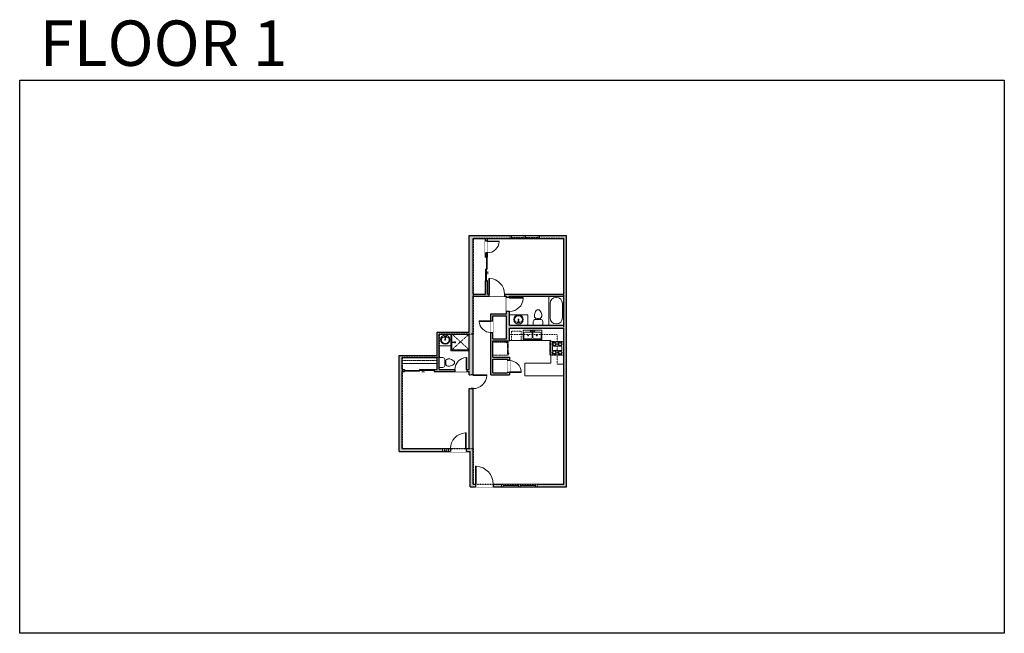
# Model space of a CAD drawing. Units: inches. Extents: x 124 to 2124, y -2728 to -1480.
import ezdxf

# ---------------------------------------------------------------- set-up
doc = ezdxf.new("R2010")
doc.units = ezdxf.units.IN
doc.linetypes.add('Dash', pattern=[0.23622, 0.11811, -0.11811])
doc.layers.get('0').update_dxf_attribs({"color": 255})
doc.layers.get('Defpoints').update_dxf_attribs({"color": 6, "linetype": 'Dash'})
doc.layers.add('A-DOOR&WINDOWS', color=4, linetype='Continuous', lineweight=9)
doc.layers.add('A-OBJECT', color=2, linetype='Continuous', lineweight=9)
doc.layers.add('A-WALL', color=252, linetype='Continuous')
doc.styles.get("Standard").update_dxf_attribs({"font": 'arial.ttf'})

# ---------------------------------------------------------------- blocks, each defined once
blk = doc.blocks.new('blocks$0$Sink Kitchen-Double - 42_ x 21_-1225552-SUBSTRUCTURE Copy 1')
at = {"layer": 'A-OBJECT', "color": 0, "linetype": 'ByBlock', "lineweight": -2}
for p, q in [((533.4, 0), (-533.4, 0)), ((-533.4, 0), (-533.4, -533.4)), ((533.4, -533.4), (533.4, 0)), ((-533.4, -533.4), (533.4, -533.4)), ((-495.3, -165.1), (-495.3, -444.5)), ((-69.85, -114.3), (-444.5, -114.3)), ((-444.5, -495.3), (-69.85, -495.3)), ((-19.05, -165.1), (-19.05, -444.5)), ((-12.7, -57.15), (-12.7, -254)), ((12.7, -57.15), (12.7, -254)), ((19.05, -165.1), (19.05, -444.5)), ((444.5, -114.3), (69.85, -114.3)), ((69.85, -495.3), (444.5, -495.3)), ((495.3, -444.5), (495.3, -165.1))]:
    blk.add_line(p, q, dxfattribs=at)
for centre, radius, start, end in [((-444.5, -165.1), 50.8, 90, 180), ((-444.5, -444.5), 50.8, 180, 270), ((-247.65, -304.8), 25.4, 0, 180), ((-247.65, -304.8), 25.4, 180, 0), ((-101.6, -57.15), 25.4, 0, 180), ((-101.6, -57.15), 25.4, 180, 0), ((-69.85, -165.1), 50.8, 0, 90), ((-69.85, -444.5), 50.8, 270, 0), ((0, -57.15), 12.7, 0, 180), ((0, -254), 12.7, 180, 0), ((69.85, -165.1), 50.8, 90, 180), ((69.85, -444.5), 50.8, 180, 270), ((101.6, -57.15), 25.4, 0, 180), ((101.6, -57.15), 25.4, 180, 0), ((247.65, -304.8), 25.4, 0, 180), ((247.65, -304.8), 25.4, 180, 0), ((444.5, -165.1), 50.8, 0, 90), ((444.5, -444.5), 50.8, 270, 0)]:
    blk.add_arc(centre, radius, start, end, dxfattribs=at)
blk = doc.blocks.new('*U129')
at = {"linetype": 'Dash'}
for p, q in [((-168, 0), (168, 0)), ((-168, -337), (-168, 0)), ((168, 0), (168, -337)), ((-160, -87), (-124, -87)), ((-124, -230), (-160, -230)), ((-120, -71), (-157, -35)), ((-122, -106), (-155, -139)), ((-122, -215), (-154, -182)), ((-147, -128), (-147, -45)), ((-147, -45), (-59, -45)), ((-147, -128), (-59, -128)), ((-59, -188), (-147, -188)), ((-147, -272), (-147, -188)), ((-103, -27), (-103, -68)), ((-102, -109), (-102, -150)), ((-102, -211), (-102, -174)), ((-86, -71), (-52, -38)), ((-82, -109), (-54, -137)), ((-82, -215), (-53, -185)), ((-76, -89), (-55, -89)), ((-76, -232), (-55, -232)), ((-59, -45), (-59, -128)), ((-59, -188), (-59, -272)), ((-50, -45), (50, -45)), ((-50, -45), (-50, -272)), ((50, -45), (50, -272)), ((86, -102), (52, -136)), ((82, -68), (53, -39)), ((53, -89), (80, -89)), ((53, -232), (80, -232)), ((85, -215), (55, -185)), ((59, -45), (147, -45)), ((59, -45), (59, -128)), ((59, -128), (147, -128)), ((59, -188), (59, -272)), ((147, -188), (59, -188)), ((103, -27), (103, -68)), ((104, -109), (104, -150)), ((104, -211), (104, -174)), ((122, -216), (154, -183)), ((124, -71), (155, -41)), ((124, -106), (155, -137)), ((130, -89), (155, -89)), ((130, -232), (155, -232)), ((147, -45), (147, -128)), ((147, -188), (147, -272)), ((168, -337), (-168, -337)), ((-122, -249), (-155, -283)), ((-59, -272), (-147, -272)), ((-102, -249), (-102, -287)), ((-85, -246), (-50, -281)), ((50, -272), (-50, -272)), ((83, -249), (50, -282)), ((147, -272), (59, -272)), ((104, -249), (104, -287)), ((123, -249), (159, -285))]:
    blk.add_line(p, q, dxfattribs=at)
blk.add_line((168, -317), (-168, -317))
blk = doc.blocks.new('*U76')
at = {"layer": 'A-OBJECT', "linetype": 'ByBlock', "lineweight": -2}
for p, q in [((-10, 162), (-10, 51)), ((10, 162), (10, 51))]:
    blk.add_line(p, q, dxfattribs=at)
for centre, radius, start, end in [((0, 0), 241, 90, 270), ((0, 0), 201, 165.3071, 14.6929), ((-95, 19), 105, 120.7927, 162.1904), ((0, -318), 452, 91.2067, 109.2086), ((-51, 162), 12.7, 360, 180), ((-51, 162), 12.7, 180, 360), ((0, 0), 20.6, 360, 180), ((0, 162), 9.52, 360, 180), ((0, 51), 9.52, 180, 360), ((0, 0), 241, 270, 90), ((0, -318), 452, 70.7914, 88.7933), ((51, 162), 12.7, 0, 180), ((51, 162), 12.7, 180, 360), ((95, 19), 105, 17.8096, 59.2073), ((0, 0), 20.6, 180, 360)]:
    blk.add_arc(centre, radius, start, end, dxfattribs=at)
blk = doc.blocks.new('blocks$0$Toilet-Domestic-2D - Toilet-Domestic-2D-1228486-SUBSTRUCTURE Copy 1')
at = {"layer": 'A-OBJECT', "color": 0, "linetype": 'ByBlock', "lineweight": -2}
for p, q in [((-186, 545), (-190, 495)), ((-172, 596), (-186, 545)), ((-154, 647), (-172, 596)), ((-130, 698), (-154, 647)), ((-95, 749), (-130, 698)), ((-70, 774), (-95, 749)), ((-48, 787), (-70, 774)), ((-13, 799), (-48, 787)), ((13, 799), (-13, 799)), ((48, 787), (13, 799)), ((70, 774), (48, 787)), ((95, 749), (70, 774)), ((130, 698), (95, 749)), ((154, 647), (130, 698)), ((172, 596), (154, 647)), ((186, 545), (172, 596)), ((190, 495), (186, 545)), ((-253, 0), (-253, 196)), ((-190, 495), (-188, 469)), ((-188, 469), (-184, 444)), ((-184, 444), (-177, 418)), ((-177, 418), (-163, 393)), ((-163, 393), (-132, 368)), ((-159, 291), (159, 291)), ((-132, 368), (-97, 355)), ((-123, 291), (-132, 368)), ((-97, 355), (-25, 342)), ((-25, 342), (25, 342)), ((25, 342), (97, 355)), ((97, 355), (132, 368)), ((123, 291), (132, 368)), ((132, 368), (163, 393)), ((163, 393), (177, 418)), ((177, 418), (184, 444)), ((184, 444), (188, 469)), ((188, 469), (190, 495)), ((253, 196), (253, 0))]:
    blk.add_line(p, q, dxfattribs=at)
blk.add_lwpolyline([(253, 0), (-253, 0)], dxfattribs=at)
for centre, start, end in [((-159, 196), 90, 180), ((159, 196), 0, 90)]:
    blk.add_arc(centre, 94.6, start, end, dxfattribs=at)
blk = doc.blocks.new('*U171')
blk.add_wipeout([(0, 30), (0, -195), (1321, -195), (1321, 30)]).dxf.layer = 'A-DOOR&WINDOWS'
at = {"color": 0, "linetype": 'ByBlock', "lineweight": -2, "transparency": 33554687}
blk.add_lwpolyline([(51, 1319), (0, 1319), (0, 0), (51, 0)], close=True, dxfattribs=at)
blk.add_arc((0, 0), 1321, 0, 86.82115, dxfattribs=at)
at = {"layer": 'A-WALL', "transparency": 33554687}
for points in [[(0, 0), (0, -165)], [(1321, 0), (1321, -165)]]:
    blk.add_lwpolyline(points, dxfattribs=at)
blk = doc.blocks.new('*U227')
blk.add_wipeout([(0, 30), (0, -278), (1156, -278), (1156, 30)]).dxf.layer = 'A-DOOR&WINDOWS'
at = {"color": 0, "linetype": 'ByBlock', "lineweight": -2, "transparency": 33554687}
blk.add_lwpolyline([(51, 1154), (0, 1154), (0, 0), (51, 0)], close=True, dxfattribs=at)
blk.add_arc((0, 0), 1156, 0, 86.82115, dxfattribs=at)
at = {"layer": 'A-WALL', "transparency": 33554687}
for points in [[(0, 0), (0, -248)], [(1156, 0), (1156, -248)]]:
    blk.add_lwpolyline(points, dxfattribs=at)
blk = doc.blocks.new('*U169')
blk.add_wipeout([(0, 30), (0, -195), (991, -195), (991, 30)]).dxf.layer = 'A-DOOR&WINDOWS'
at = {"color": 0, "linetype": 'ByBlock', "lineweight": -2, "transparency": 33554687}
blk.add_lwpolyline([(51, 989), (0, 989), (0, 0), (51, 0)], close=True, dxfattribs=at)
blk.add_arc((0, 0), 991, 0, 86.82115, dxfattribs=at)
at = {"layer": 'A-WALL', "transparency": 33554687}
for points in [[(0, 0), (0, -165)], [(991, 0), (991, -165)]]:
    blk.add_lwpolyline(points, dxfattribs=at)
blk = doc.blocks.new('*U60')
at = {"color": 252}
blk.add_wipeout([(-5, 37.5), (1, 37.5), (1, 0), (-5, 0)], dxfattribs=at)
at = {"color": 4}
for points in [[(1, 34.5), (-1.3, 34.5), (-1.3, 34.5), (-2.7, 34.5), (-2.7, 34.5), (-5, 34.5), (-5, 37.5), (1, 37.5)], [(1, 3), (-1.3, 3), (-1.3, 3), (-2.7, 3), (-2.7, 3), (-5, 3), (-5, 0), (1, 0)]]:
    blk.add_lwpolyline(points, close=True, dxfattribs=at)
at = {"color": 9}
for points in [[(-5, 3), (-5, 34.5)], [(1, 3), (1, 34.5)]]:
    blk.add_lwpolyline(points, dxfattribs=at)
blk.add_lwpolyline([(-2, 3), (-2, 34.5), (-2, 34.5), (-2, 3)], close=True, dxfattribs=at)
blk = doc.blocks.new('*U228')
blk.add_wipeout([(0, 30), (0, -278), (1486, -278), (1486, 30)]).dxf.layer = 'A-DOOR&WINDOWS'
at = {"color": 0, "linetype": 'ByBlock', "lineweight": -2, "transparency": 33554687}
blk.add_lwpolyline([(51, 1485), (0, 1485), (0, 0), (51, 0)], close=True, dxfattribs=at)
blk.add_arc((0, 0), 1486, 0, 86.82115, dxfattribs=at)
at = {"layer": 'A-WALL', "transparency": 33554687}
for points in [[(0, 0), (0, -248)], [(1486, 0), (1486, -248)]]:
    blk.add_lwpolyline(points, dxfattribs=at)
blk = doc.blocks.new('*U230')
at = {"color": 252}
blk.add_wipeout([(-5, 12), (1, 12), (1, 0), (-5, 0)], dxfattribs=at)
at = {"color": 4}
for points in [[(1, 9), (-1.3, 9), (-1.3, 9), (-2.7, 9), (-2.7, 9), (-5, 9), (-5, 12), (1, 12)], [(1, 3), (-1.3, 3), (-1.3, 3), (-2.7, 3), (-2.7, 3), (-5, 3), (-5, 0), (1, 0)]]:
    blk.add_lwpolyline(points, close=True, dxfattribs=at)
at = {"color": 9}
for points in [[(-5, 3), (-5, 9)], [(1, 3), (1, 9)]]:
    blk.add_lwpolyline(points, dxfattribs=at)
blk.add_lwpolyline([(-2, 3), (-2, 9), (-2, 9), (-2, 3)], close=True, dxfattribs=at)
blk = doc.blocks.new('*U231')
blk.add_wipeout([(0, 30), (0, -278), (1321, -278), (1321, 30)]).dxf.layer = 'A-DOOR&WINDOWS'
at = {"color": 0, "linetype": 'ByBlock', "lineweight": -2, "transparency": 33554687}
blk.add_lwpolyline([(51, 1319), (0, 1319), (0, 0), (51, 0)], close=True, dxfattribs=at)
blk.add_arc((0, 0), 1321, 0, 86.82115, dxfattribs=at)
at = {"layer": 'A-WALL', "transparency": 33554687}
for points in [[(0, 0), (0, -248)], [(1321, 0), (1321, -248)]]:
    blk.add_lwpolyline(points, dxfattribs=at)
blk = doc.blocks.new('*U83')
at = {"layer": 'A-DOOR&WINDOWS', "transparency": 33554687}
blk.add_hatch(color=9, dxfattribs=at).paths.add_polyline_path([(14, 12.2), (14, 13.2), (11, 12.7)], flags=0)
at = {"layer": 'A-DOOR&WINDOWS', "color": 9, "transparency": 33554687}
for p, q in [((14, 13.2), (11, 12.7)), ((23, 12.7), (11, 12.7)), ((11, 12.7), (14, 12.2)), ((14, 12.2), (14, 13.2))]:
    blk.add_line(p, q, dxfattribs=at)
at = {"layer": 'A-DOOR&WINDOWS', "color": 0, "linetype": 'ByBlock', "lineweight": -2, "transparency": 33554687}
for points in [[(-66.6, 9.9), (-66.6, 6.6), (0, 6.6), (0, 9.9)], [(0, 6.6), (0, 3.2), (66.6, 3.2), (66.6, 6.6)]]:
    blk.add_lwpolyline(points, close=True, dxfattribs=at)
at = {"layer": 'A-WALL', "transparency": 33554687}
for points in [[(-66.6, 2.1), (-66.6, 11)], [(66.6, 2.1), (66.6, 11)]]:
    blk.add_lwpolyline(points, dxfattribs=at)
blk = doc.blocks.new('*U232')
at = {"layer": 'A-OBJECT', "color": 0, "linetype": 'ByBlock', "lineweight": -2, "transparency": 33554687}
blk.add_lwpolyline([(0, 0), (101, 0), (101, -17.1), (0, -17.1)], close=True, dxfattribs=at)
at = {"layer": 'A-OBJECT', "color": 0, "linetype": 'Dash', "lineweight": -2, "transparency": 33554687}
blk.add_lwpolyline([(101, -8.5), (0, -8.5)], dxfattribs=at)
blk = doc.blocks.new('*U172')
blk.add_wipeout([(0, 30), (0, -195), (1156, -195), (1156, 30)]).dxf.layer = 'A-DOOR&WINDOWS'
at = {"color": 0, "linetype": 'ByBlock', "lineweight": -2, "transparency": 33554687}
blk.add_lwpolyline([(51, 1154), (0, 1154), (0, 0), (51, 0)], close=True, dxfattribs=at)
blk.add_arc((0, 0), 1156, 0, 86.82115, dxfattribs=at)
at = {"layer": 'A-WALL', "transparency": 33554687}
for points in [[(0, 0), (0, -165)], [(1156, 0), (1156, -165)]]:
    blk.add_lwpolyline(points, dxfattribs=at)
blk = doc.blocks.new('*U233')
at = {"layer": 'A-OBJECT', "color": 0, "linetype": 'ByBlock', "lineweight": -2, "ltscale": 0.8}
for p, q in [((487, -636), (1163, -636)), ((1126, -606), (1143, -653)), ((1163, -599), (1163, -649))]:
    blk.add_line(p, q, dxfattribs=at)
blk.add_lwpolyline([(487, -669), (1163, -669), (1163, 118), (487, 118)], close=True, dxfattribs=at)
blk.add_lwpolyline([(588, -669), (588, -703), (554, -703), (554, -669)], dxfattribs=at)
for centre, radius in [((1144, -599), 19), ((1144, -599), 3), ((1153, -649), 10), ((1153, -649), 3)]:
    blk.add_circle(centre, radius, dxfattribs=at)
blk = doc.blocks.new('*U84')
at = {"layer": 'A-DOOR&WINDOWS', "transparency": 33554687}
blk.add_hatch(color=9, dxfattribs=at).paths.add_polyline_path([(14, 12.2), (14, 13.2), (11, 12.7)], flags=0)
at = {"layer": 'A-DOOR&WINDOWS', "color": 9, "transparency": 33554687}
for p, q in [((14, 13.2), (11, 12.7)), ((23, 12.7), (11, 12.7)), ((11, 12.7), (14, 12.2)), ((14, 12.2), (14, 13.2))]:
    blk.add_line(p, q, dxfattribs=at)
at = {"layer": 'A-DOOR&WINDOWS', "color": 0, "linetype": 'ByBlock', "lineweight": -2, "transparency": 33554687}
for points in [[(-53.3, 9.9), (-53.3, 6.6), (0, 6.6), (0, 9.9)], [(0, 6.6), (0, 3.2), (53.3, 3.2), (53.3, 6.6)]]:
    blk.add_lwpolyline(points, close=True, dxfattribs=at)
at = {"layer": 'A-WALL', "transparency": 33554687}
for points in [[(-53.3, 2.1), (-53.3, 11)], [(53.3, 2.1), (53.3, 11)]]:
    blk.add_lwpolyline(points, dxfattribs=at)
blk = doc.blocks.new('*U62')
at = {"color": 252}
blk.add_wipeout([(-5, 31.5), (1, 31.5), (1, 0), (-5, 0)], dxfattribs=at)
at = {"color": 4}
for points in [[(1, 28.5), (-1.3, 28.5), (-1.3, 28.5), (-2.7, 28.5), (-2.7, 28.5), (-5, 28.5), (-5, 31.5), (1, 31.5)], [(1, 3), (-1.3, 3), (-1.3, 3), (-2.7, 3), (-2.7, 3), (-5, 3), (-5, 0), (1, 0)]]:
    blk.add_lwpolyline(points, close=True, dxfattribs=at)
at = {"color": 9}
for points in [[(-5, 3), (-5, 28.5)], [(1, 3), (1, 28.5)]]:
    blk.add_lwpolyline(points, dxfattribs=at)
blk.add_lwpolyline([(-2, 3), (-2, 28.5), (-2, 28.5), (-2, 3)], close=True, dxfattribs=at)
blk = doc.blocks.new('*U234')
at = {"color": 0, "linetype": 'ByBlock', "lineweight": -2}
for p, q in [((36.6, 0), (0, 0)), ((0, 0), (0, -72)), ((36.6, 0), (36.6, -72)), ((3, -18), (3, -54)), ((18, -3), (18.6, -3)), ((33.6, -18), (33.6, -54)), ((0, -72), (36.6, -72)), ((18, -69), (18.6, -69))]:
    blk.add_line(p, q, dxfattribs=at)
for centre, start, end in [((18, -18), 90, 180), ((18.6, -18), 0, 90), ((18, -54), 180, 270), ((18.6, -54), 270, 0)]:
    blk.add_arc(centre, 15, start, end, dxfattribs=at)
blk = doc.blocks.new('shower')
at = {"color": 0, "linetype": 'ByBlock', "lineweight": -2, "ltscale": 10, "transparency": 33554687}
for p, q in [((-1.8, 0), (1.8, 0)), ((-1.8, -0.4), (-1.8, 0)), ((1.8, -0.4), (1.8, 0)), ((-1.8, -0.4), (1.8, -0.4)), ((-0.4, -18.5), (-0.4, -0.4)), ((0, -18.9), (0, -18.9)), ((0.4, -18.5), (0.4, -0.4))]:
    blk.add_line(p, q, dxfattribs=at)
for radius, start, end in [(2.97, 97.61702, 82.38298), (0.394, 180, 0)]:
    blk.add_arc((0, -18.5), radius, start, end, dxfattribs=at)

msp = doc.modelspace()

# ---------------------------------------------------------------- hatches: boundary and pattern name
at = {"layer": 'A-WALL'}
h = msp.add_hatch(color=256, dxfattribs=at)
h.dxf.hatch_style = 1
h.paths.add_polyline_path([(1235, -1919), (1037, -1919), (1037, -2115), (972, -2115), (972, -2163), (895, -2163), (895, -2358), (1039, -2358), (1039, -2430), (1235, -2430)])
h.paths.add_polyline_path([(1229, -1925), (1229, -2038), (1109, -2038), (1109, -2042), (1113, -2042), (1113, -2045), (1119, -2045), (1119, -2042), (1229, -2042), (1229, -2101), (1119, -2101), (1119, -2073), (1113, -2073), (1113, -2078), (1081, -2078), (1081, -2092), (1085, -2092), (1085, -2082), (1113, -2082), (1113, -2129), (1085, -2129), (1085, -2116), (1081, -2116), (1081, -2202), (1119, -2202), (1119, -2197), (1115, -2197), (1115, -2198), (1085, -2198), (1085, -2170), (1115, -2170), (1115, -2173), (1119, -2173), (1119, -2166), (1085, -2166), (1085, -2133), (1119, -2133), (1119, -2107), (1229, -2107), (1229, -2424), (1045, -2424), (1045, -2230), (1041, -2230), (1037, -2230), (1037, -2352), (901, -2352), (901, -2195), (906, -2195), (906, -2191), (901, -2191), (901, -2167), (972, -2167), (972, -2191), (966, -2191), (966, -2195), (1008, -2195), (1008, -2191), (976, -2191), (976, -2119), (1037, -2119), (1037, -2191), (1032, -2191), (1032, -2195), (1037, -2195), (1037, -2202), (1045, -2202), (1045, -2042), (1077, -2042), (1077, -2038), (1074, -2038), (1074, -2011), (1070, -2011), (1070, -2038), (1045, -2038), (1045, -1925), (1070, -1925), (1070, -1930), (1074, -1930), (1074, -1925)], flags=16)
h = msp.add_hatch(color=256, dxfattribs=at)
h.dxf.hatch_style = 1
h.paths.add_polyline_path([(1074, -1954), (1070, -1954), (1070, -1963), (1074, -1963)])

# ---------------------------------------------------------------- linework, layer by layer
at = {"layer": 'A-OBJECT'}
for p, q in [((1000, -2119), (1000, -2153)), ((1002, -2119), (1002, -2151)), ((1119, -2132), (1203, -2132)), ((1203, -2132), (1203, -2134.1)), ((1000, -2153), (1037, -2153)), ((1002, -2151), (1037, -2151)), ((1203, -2178), (1150, -2178)), ((1150, -2178), (1150, -2204)), ((1203, -2162), (1203, -2178)), ((1216, -2180), (1229, -2180)), ((1150, -2204), (1229, -2204))]:
    msp.add_line(p, q, dxfattribs=at)
at = {"layer": 'A-OBJECT', "linetype": 'Dash'}
for p, q in [((1037, -2119), (1002, -2151)), ((1002, -2119), (1037, -2151)), ((1119, -2120), (1216, -2120)), ((1216, -2180), (1216, -2120))]:
    msp.add_line(p, q, dxfattribs=at)
at = {"layer": 'A-OBJECT'}
for points in [[(1119, -2101), (1156, -2101), (1156, -2080), (1119, -2080)], [(976, -2119), (1000, -2119), (1000, -2143), (976, -2143)]]:
    msp.add_lwpolyline(points, close=True, dxfattribs=at)
at = {"layer": 'A-OBJECT', "linetype": 'Dash'}
msp.add_lwpolyline([(1123, -2113), (1143, -2113), (1143, -2132), (1123, -2132)], close=True, dxfattribs=at)
at = {"layer": 'A-WALL'}
for p, q in [((1037, -1919), (1235, -1919)), ((1037, -2115), (1037, -1919)), ((1235, -2430), (1235, -1919)), ((1045, -1925), (1070, -1925)), ((1045, -2038), (1045, -1925)), ((1070, -1963), (1070, -1925)), ((1074, -1925), (1229, -1925)), ((1074, -1963), (1074, -1925)), ((1229, -2038), (1229, -1925)), ((1070, -2038), (1070, -2011)), ((1074, -2038), (1074, -2011)), ((1045, -2038), (1070, -2038)), ((1074, -2038), (1229, -2038)), ((1045, -2042), (1113, -2042)), ((1045, -2202), (1045, -2042)), ((1113, -2078), (1113, -2042)), ((1119, -2042), (1229, -2042)), ((1119, -2101), (1119, -2042)), ((1229, -2101), (1229, -2042)), ((1081, -2078), (1113, -2078)), ((1081, -2202), (1081, -2078)), ((1085, -2082), (1113, -2082)), ((1085, -2129), (1085, -2082)), ((1113, -2129), (1113, -2082)), ((972, -2115), (1037, -2115)), ((972, -2163), (972, -2115)), ((976, -2119), (1037, -2119)), ((976, -2191), (976, -2119)), ((1037, -2191), (1037, -2119)), ((1119, -2101), (1229, -2101)), ((1119, -2107), (1229, -2107)), ((1119, -2133), (1119, -2107)), ((1229, -2424), (1229, -2107)), ((1085, -2129), (1113, -2129)), ((1085, -2133), (1119, -2133)), ((1085, -2166), (1085, -2133)), ((895, -2358), (895, -2163)), ((895, -2163), (972, -2163)), ((901, -2191), (901, -2167)), ((901, -2167), (972, -2167)), ((972, -2191), (972, -2167)), ((1085, -2166), (1119, -2166)), ((1085, -2198), (1085, -2170)), ((1085, -2170), (1115, -2170)), ((1115, -2170), (1115, -2198)), ((1119, -2166), (1119, -2202)), ((901, -2191), (906, -2191)), ((901, -2352), (901, -2195)), ((901, -2195), (906, -2195)), ((966, -2191), (972, -2191)), ((966, -2195), (1037, -2195)), ((976, -2191), (1037, -2191)), ((1037, -2202), (1037, -2195)), ((1085, -2198), (1115, -2198)), ((1081, -2202), (1119, -2202)), ((1037, -2352), (1037, -2230)), ((1037, -2230), (1045, -2230)), ((1045, -2424), (1045, -2230)), ((895, -2358), (1039, -2358)), ((901, -2352), (1037, -2352)), ((1039, -2430), (1039, -2358)), ((1039, -2430), (1235, -2430)), ((1045, -2424), (1229, -2424))]:
    msp.add_line(p, q, dxfattribs=at)
for points in [[(906, -2195), (906, -2191)], [(966, -2191), (966, -2195)]]:
    msp.add_lwpolyline(points, dxfattribs=at)
at = {"layer": 'Defpoints', "color": 255, "linetype": 'Continuous', "elevation": 0}
msp.add_lwpolyline([(124, -1602.6), (2124, -1602.6), (2124, -2727.6), (124, -2727.6)], close=True, dxfattribs=at)

# ---------------------------------------------------------------- block references
at = {"layer": 'A-DOOR&WINDOWS', "transparency": 33554687, "xscale": -0.4506616870520158, "yscale": 0.4506616870520158, "zscale": 0.4506616870520158, "rotation": 180}
msp.add_blockref('*U83', (936, -2190), dxfattribs=at)
at = {"layer": 'A-OBJECT', "transparency": 33554687}
for name, p, xscale, yscale, zscale in [('*U234', (1199, -2042), 0.8194444444444444, 0.8194444444444444, 0.8194444444444444), ('blocks$0$Toilet-Domestic-2D - Toilet-Domestic-2D-1228486-SUBSTRUCTURE Copy 1', (1177, -2101), 0.03935794656299858, 0.03935794656299858, 0.03935794656299858), ('blocks$0$Sink Kitchen-Double - 42_ x 21_-1225552-SUBSTRUCTURE Copy 1', (1165.6, -2111.3), 0.03539796387374079, 0.03539796387374079, 0.03539796387374079), ('*U76', (988.5, -2130.5), 0.03935794656299858, 0.03935794656299858, 0.03935794656299858)]:
    msp.add_blockref(name, p, dxfattribs=dict(at, xscale=xscale, yscale=yscale, zscale=zscale))
for name, p, xscale, yscale, zscale, rotation in [('*U76', (1137.3, -2089.7), 0.03935794656299858, 0.03935794656299858, 0.03935794656299858, 180), ('shower', (1002, -2136), -0.3367449061314483, 0.3367449061314483, 0.3367449061314483, 90), ('blocks$0$Toilet-Domestic-2D - Toilet-Domestic-2D-1228486-SUBSTRUCTURE Copy 1', (976, -2177), -0.03935794656299858, 0.03935794656299858, 0.03935794656299858, 270)]:
    msp.add_blockref(name, p, dxfattribs=dict(at, xscale=xscale, yscale=yscale, zscale=zscale, rotation=rotation))
at = {"layer": 'A-OBJECT', "linetype": 'Dash'}
for name, p, xscale, yscale, zscale, rotation in [('*U233', (1089.7, -2181.2), 0.03935794656299858, 0.03935794656299858, 0.03935794656299858, 90), ('*U129', (1229, -2148.1), 0.08297761639475203, 0.08297761639475203, 0.08297761639475203, 270)]:
    msp.add_blockref(name, p, dxfattribs=dict(at, xscale=xscale, yscale=yscale, zscale=zscale, rotation=rotation))
at = {"layer": 'A-OBJECT', "xscale": 0.7028431101360503, "yscale": 0.7028431101360503, "zscale": 0.7028431101360503}
msp.add_blockref('*U232', (901, -2167), dxfattribs=at)

# ---------------------------------------------------------------- texts
at = {"layer": 'Defpoints', "linetype": 'Continuous', "insert": (104.5, -1573.9, 0), "char_height": 92.408, "width": 623.405, "attachment_point": 7}
msp.add_mtext('\\pxqc;FLOOR 1', dxfattribs=at)

# ---------------------------------------------------------------- next in the draw order: block references
at = {"layer": 'A-DOOR&WINDOWS', "transparency": 33554687, "rotation": 270}
for name, p in [('*U62', (1120, -1924, 0)), ('*U230', (983, -2357, 0)), ('*U60', (1103, -2429, 0))]:
    msp.add_blockref(name, p, dxfattribs=at)
at = {"layer": 'A-DOOR&WINDOWS', "transparency": 33554687, "yscale": 0.02422732627077181, "zscale": 0.02422732627077181}
for p, xscale, rotation in [((1074, -1930), 0.02422732627077181, 270), ((1081, -2092, 0), -0.02422732627077181, 90), ((1119, -2197), -0.02422732627077181, 270)]:
    msp.add_blockref('*U169', p, dxfattribs=dict(at, xscale=xscale, rotation=rotation))
for name, p, xscale in [('*U171', (1077, -2038, 0), 0.02422732627077181), ('*U169', (1032, -2191), -0.02422732627077181), ('*U228', (1050, -2424), 0.02422732627077181)]:
    msp.add_blockref(name, p, dxfattribs=dict(at, xscale=xscale))

# ---------------------------------------------------------------- next in the draw order: linework, layer by layer
at = {"layer": 'A-WALL'}
for p, q in [((1074, -1963), (1070, -1963)), ((1074, -2011), (1070, -2011)), ((1037, -2202), (1045, -2202))]:
    msp.add_line(p, q, dxfattribs=at)

# ---------------------------------------------------------------- next in the draw order: block references
at = {"layer": 'A-DOOR&WINDOWS', "transparency": 33554687, "rotation": 270}
for name, p in [('*U62', (1148.5, -1924, 0)), ('*U60', (1137.5, -2429, 0))]:
    msp.add_blockref(name, p, dxfattribs=at)
for name, p, xscale, yscale, zscale in [('*U84', (1069, -1987), 0.4506616870520158, 0.4506616870520158, 0.4506616870520158), ('*U227', (1119, -2045), 0.02422732627077181, 0.02422732627077181, 0.02422732627077181)]:
    msp.add_blockref(name, p, dxfattribs=dict(at, xscale=xscale, yscale=yscale, zscale=zscale))
at = {"layer": 'A-DOOR&WINDOWS', "transparency": 33554687, "xscale": -0.02422732627077181, "yscale": 0.02422732627077181, "zscale": 0.02422732627077181}
msp.add_blockref('*U231', (1031, -2352), dxfattribs=at)

# ---------------------------------------------------------------- next in the draw order: block references
at = {"layer": 'A-DOOR&WINDOWS', "transparency": 33554687, "xscale": 0.02422732627077181, "yscale": 0.02422732627077181, "zscale": 0.02422732627077181, "rotation": 270}
msp.add_blockref('*U172', (1045, -2202), dxfattribs=at)

# ---------------------------------------------------------------- next in the draw order: linework, layer by layer
at = {"layer": 'Defpoints'}
msp.add_lwpolyline([(1229, -2424), (1229, -1925), (1045, -1925), (1045, -2119), (976, -2119), (976, -2167), (901, -2167), (901, -2352), (1045, -2352), (1045, -2424), (1229, -2424), (1229, -2424)], dxfattribs=at)

doc.saveas('drawing.dxf')
